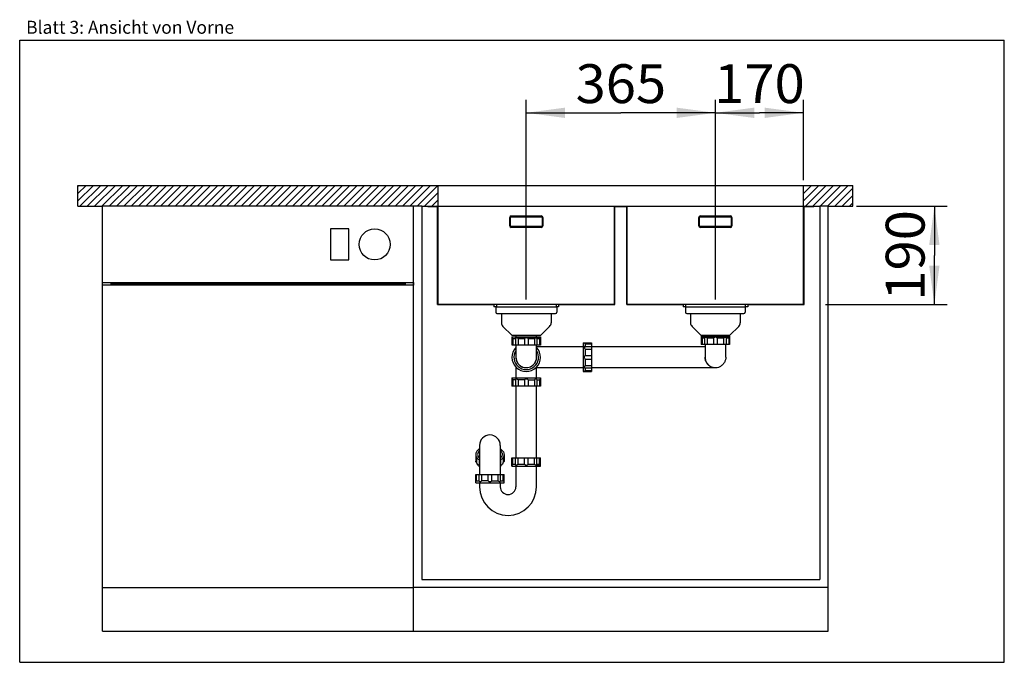
# Model space of a CAD drawing. Units: millimetres. Extents: x 0 to 38, y 0 to 24.8.
import ezdxf
from ezdxf.enums import TextEntityAlignment as Align

# ---------------------------------------------------------------- set-up
doc = ezdxf.new("R2010")
doc.units = ezdxf.units.MM
doc.header["$LTSCALE"] = 2.09
doc.layers.get('0').update_dxf_attribs({"linetype": 'CONTINUOUS'})
for name, color, linetype in [('ABLAUFGARNITUR', 7, 'CONTINUOUS'), ('ARBEITSPLATTE', 7, 'CONTINUOUS'), ('SPUELE', 7, 'CONTINUOUS'), ('SPUELMASCHINE', 7, 'CONTINUOUS'), ('UNTERSCHRANK', 7, 'CONTINUOUS')]:
    doc.layers.add(name, color=color, linetype=linetype)
doc.styles.get("Standard").update_dxf_attribs({"font": 'arial.ttf'})
doc.dimstyles.new('DIMSTYLE_1', dxfattribs={"dimtxt": 1.5, "dimasz": 1.5, "dimexe": 0.5, "dimexo": 1, "dimgap": 0.375, "dimtad": 1, "dimlfac": 50, "dimdsep": 46, "dimtxsty": 'Standard', "dimblk": '_FILLED', "dimblk1": '_FILLED', "dimblk2": '_FILLED', "dimcen": 0.09, "dimclrt": 5, "dimadec": 0, "dimazin": 0, "dimtp": 0.5, "dimtm": 0.5, "dimtfac": 1, "dimtofl": 0, "dimtmove": 0, "dimatfit": 3, "dimldrblk": '_FILLED', "dimfxl": 0, "dimtolj": 1, "dimarcsym": 0})

# ---------------------------------------------------------------- blocks, each defined once
blk = doc.blocks.new('_FILLED')
at = {"color": 0, "linetype": 'ByBlock'}
blk.add_solid([(0, 0), (-1, 0.133), (-1, -0.133)], dxfattribs=at)
blk = doc.blocks.new('*D1')
at = {"color": 2, "linetype": 'Continuous'}
for p, q in [((19.55, 14), (19.55, 21.7)), ((26.85, 21), (26.85, 21.7)), ((19.55, 21.2), (23.2, 21.2)), ((26.85, 21.2), (23.2, 21.2))]:
    blk.add_line(p, q, dxfattribs=at)
at = {"color": 2, "linetype": 'Continuous', "xscale": 1.5, "yscale": 1.5, "zscale": 1.5, "rotation": 180}
blk.add_blockref('_FILLED', (19.55, 21.2), dxfattribs=at)
at = {"color": 2, "linetype": 'Continuous', "xscale": 1.5, "yscale": 1.5, "zscale": 1.5}
blk.add_blockref('_FILLED', (26.85, 21.2), dxfattribs=at)
at = {"color": 5, "linetype": 'Continuous', "width": 1.00001}
blk.add_text('365', height=1.5, dxfattribs=at).set_placement((21.452, 21.575), (24.948, 21.575), align=Align.FIT)
blk = doc.blocks.new('*D2')
at = {"color": 2, "linetype": 'Continuous'}
for p, q in [((26.85, 14), (26.85, 21.7)), ((30.25, 18.6), (30.25, 21.7)), ((26.85, 21.2), (28.55, 21.2)), ((30.25, 21.2), (28.55, 21.2))]:
    blk.add_line(p, q, dxfattribs=at)
at = {"color": 2, "linetype": 'Continuous', "xscale": 1.5, "yscale": 1.5, "zscale": 1.5, "rotation": 180}
blk.add_blockref('_FILLED', (26.85, 21.2), dxfattribs=at)
at = {"color": 2, "linetype": 'Continuous', "xscale": 1.5, "yscale": 1.5, "zscale": 1.5}
blk.add_blockref('_FILLED', (30.25, 21.2), dxfattribs=at)
at = {"color": 5, "linetype": 'Continuous', "width": 1.00001}
blk.add_text('170', height=1.5, dxfattribs=at).set_placement((26.802, 21.575), (30.298, 21.575), align=Align.FIT)
blk = doc.blocks.new('*D3')
at = {"color": 2, "linetype": 'Continuous'}
for p, q in [((32.3, 17.6), (35.8, 17.6)), ((35.3, 17.6), (35.3, 15.7)), ((35.3, 13.8), (35.3, 15.7)), ((31.1, 13.8), (35.8, 13.8))]:
    blk.add_line(p, q, dxfattribs=at)
at = {"color": 2, "linetype": 'Continuous', "xscale": 1.5, "yscale": 1.5, "zscale": 1.5}
for p, rotation in [((35.3, 17.6), 90), ((35.3, 13.8), 270)]:
    blk.add_blockref('_FILLED', p, dxfattribs=dict(at, rotation=rotation))
at = {"color": 5, "linetype": 'Continuous', "width": 1.00001}
blk.add_text('190', height=1.5, rotation=90, dxfattribs=at).set_placement((34.925, 13.952), (34.925, 17.448), align=Align.FIT)

msp = doc.modelspace()

# ---------------------------------------------------------------- hatches: boundary and pattern name
at = {"linetype": 'Continuous'}
h = msp.add_hatch(dxfattribs=at)
h.set_pattern_fill('DEFAULT__2', color=2, scale=0.2, angle=45, style=0, pattern_type=0)
h.set_pattern_definition([(45, (0, 0), (-0.1414214, 0.1414214), [])])
edge = h.paths.add_edge_path()
edge.add_line((2.25, 18.4), (16.15, 18.4))
edge.add_line((16.15, 17.6), (16.15, 18.4))
edge.add_line((2.25, 17.6), (16.15, 17.6))
edge.add_line((2.25, 17.6), (2.25, 18.4))
edge = h.paths.add_edge_path()
edge.add_line((30.25, 18.4), (32.15, 18.4))
edge.add_line((32.15, 17.6), (32.15, 18.4))
edge.add_line((30.25, 17.6), (32.15, 17.6))
edge.add_line((30.25, 17.6), (30.25, 18.4))
h = msp.add_hatch(dxfattribs=at)
h.set_pattern_fill('DEFAULT__1', color=2, scale=1.790409, angle=125, style=0, pattern_type=0)
h.set_pattern_definition([(125, (0, 0), (-1.46662, -1.02694), [])])
edge = h.paths.add_edge_path()
edge.add_line((15.75, 17.6), (16.15, 17.6))
edge.add_line((16.15, 13.82), (16.15, 17.6))
edge.add_line((16.15, 13.82), (18.4, 13.82))
edge.add_line((18.4, 13.82), (18.4, 13.72))
edge.add_line((18.4, 13.72), (18.3, 13.72))
edge.add_line((18.3, 13.8), (18.3, 13.72))
edge.add_line((16.13, 13.8), (18.3, 13.8))
edge.add_line((16.13, 13.8), (16.13, 17.58))
edge.add_line((15.75, 17.58), (16.13, 17.58))
edge.add_line((15.75, 17.58), (15.75, 17.6))
edge = h.paths.add_edge_path()
edge.add_line((22.95, 17.6), (23.45, 17.6))
edge.add_line((23.45, 13.82), (23.45, 17.6))
edge.add_line((23.45, 13.82), (25.7, 13.82))
edge.add_line((25.7, 13.82), (25.7, 13.72))
edge.add_line((25.7, 13.72), (25.6, 13.72))
edge.add_line((25.6, 13.8), (25.6, 13.72))
edge.add_line((23.43, 13.8), (25.6, 13.8))
edge.add_line((23.43, 13.8), (23.43, 17.58))
edge.add_line((22.97, 17.58), (23.43, 17.58))
edge.add_line((22.97, 13.8), (22.97, 17.58))
edge.add_line((20.8, 13.8), (22.97, 13.8))
edge.add_line((20.8, 13.8), (20.8, 13.72))
edge.add_line((20.8, 13.72), (20.7, 13.72))
edge.add_line((20.7, 13.82), (20.7, 13.72))
edge.add_line((20.7, 13.82), (22.95, 13.82))
edge.add_line((22.95, 13.82), (22.95, 17.6))
edge = h.paths.add_edge_path()
edge.add_line((30.25, 13.82), (30.25, 17.6))
edge.add_line((30.25, 17.6), (30.65, 17.6))
edge.add_line((30.65, 17.58), (30.65, 17.6))
edge.add_line((30.27, 17.58), (30.65, 17.58))
edge.add_line((30.27, 13.8), (30.27, 17.58))
edge.add_line((28.1, 13.8), (30.27, 13.8))
edge.add_line((28.1, 13.8), (28.1, 13.72))
edge.add_line((28.1, 13.72), (28, 13.72))
edge.add_line((28, 13.82), (28, 13.72))
edge.add_line((28, 13.82), (30.25, 13.82))

# ---------------------------------------------------------------- linework, layer by layer
at = {"color": 7, "linetype": 'Continuous'}
for p, q in [((0, 0), (0, 24)), ((0, 24), (38, 24)), ((38, 0), (38, 24)), ((0, 0), (38, 0))]:
    msp.add_line(p, q, dxfattribs=at)
at = {"layer": 'ABLAUFGARNITUR', "color": 7, "linetype": 'Continuous'}
for p, q in [((18.37, 13.72), (18.37, 13.51)), ((18.37, 13.72), (20.73, 13.72)), ((20.73, 13.72), (20.73, 13.51)), ((25.7, 13.72), (28, 13.72)), ((25.7, 13.72), (25.7, 13.51)), ((28, 13.72), (28, 13.51)), ((18.42, 13.46), (20.68, 13.46)), ((18.59, 13.46), (18.59, 13.10284)), ((20.51, 13.46), (20.51, 13.10284)), ((25.75, 13.46), (27.95, 13.46)), ((25.89, 13.46), (25.89, 13.10284)), ((27.81, 13.46), (27.81, 13.10284)), ((18.64858, 12.96142), (18.99, 12.62)), ((20.45142, 12.96142), (20.11, 12.62)), ((25.94858, 12.96142), (26.29, 12.62)), ((27.75142, 12.96142), (27.41, 12.62)), ((18.99, 12.62), (20.11, 12.62)), ((19, 12.56), (19, 12.24)), ((19, 12.56), (20.1, 12.56)), ((19.15, 12.62), (19.15, 12.56)), ((19.95, 12.56), (19.95, 12.62)), ((20.1, 12.56), (20.1, 12.24)), ((26.29, 12.62), (27.41, 12.62)), ((27.4, 12.58), (26.3, 12.58)), ((26.3, 12.58), (26.3, 12.26)), ((27.4, 12.54), (26.3, 12.54)), ((26.45, 12.62), (26.45, 12.58)), ((27.25, 12.58), (27.25, 12.62)), ((27.4, 12.58), (27.4, 12.26)), ((20.09996, 12.24), (19.00004, 12.24)), ((19.03473, 12.49), (19.03473, 12.24)), ((19.03473, 12.49), (19.13615, 12.49)), ((19.13534, 12.49716), (19.13534, 12.24)), ((19.15, 12.24), (19.15, 11.77085)), ((20.1, 12.52), (19.16109, 12.52)), ((19.23515, 12.49), (19.23515, 12.24)), ((19.23515, 12.49), (19.48, 12.49)), ((19.48, 12.49), (19.48, 12.24)), ((19.62, 12.49), (19.62, 12.24)), ((19.62, 12.49), (19.86485, 12.49)), ((19.86485, 12.49), (19.86485, 12.24)), ((19.95, 11.77123), (19.95, 12.24)), ((21.74916, 12.17), (19.95, 12.17)), ((19.96385, 12.49), (20.06527, 12.49)), ((19.96466, 12.49716), (19.96466, 12.24)), ((20.06527, 12.49), (20.06527, 12.24)), ((21.74891, 12.32), (22.06891, 12.32)), ((21.74891, 12.32), (21.74909, 12.245)), ((21.74909, 12.245), (21.74908, 11.283)), ((21.81197, 12.18466), (22.06913, 12.18466)), ((21.81896, 12.28527), (22.06895, 12.28527)), ((21.81896, 12.28527), (21.81912, 12.18385)), ((22.06891, 12.31996), (22.06919, 12.08485)), ((26.45, 12.17), (22.06891, 12.17)), ((27.39996, 12.26), (26.30004, 12.26)), ((26.43615, 12.51), (26.33473, 12.51)), ((26.33473, 12.51), (26.33473, 12.26)), ((26.43534, 12.51716), (26.43534, 12.26)), ((26.45, 12.26), (26.45, 11.77)), ((26.78, 12.51), (26.53515, 12.51)), ((26.53515, 12.51), (26.53515, 12.26)), ((26.78, 12.51), (26.78, 12.26)), ((27.16485, 12.51), (26.92, 12.51)), ((26.92, 12.51), (26.92, 12.26)), ((27.16485, 12.51), (27.16485, 12.26)), ((27.25, 11.77), (27.25, 12.26)), ((27.36527, 12.51), (27.26385, 12.51)), ((27.26466, 12.51716), (27.26466, 12.26)), ((27.36527, 12.51), (27.36527, 12.26)), ((21.81919, 12.08485), (22.06919, 12.08485)), ((21.81919, 12.08485), (21.81926, 11.84)), ((21.81926, 11.84), (22.06926, 11.84)), ((22.06919, 12.08485), (22.06926, 11.7)), ((21.81926, 11.7), (21.81919, 11.45515)), ((21.81919, 11.45515), (22.06919, 11.45515)), ((21.81926, 11.7), (22.06926, 11.7)), ((22.06926, 11.7), (22.06913, 11.35539)), ((19.14782, 11.39645), (19.14782, 10.97)), ((19.54906, 11.37), (19.54952, 11.37)), ((19.92138, 11.37), (21.74916, 11.37)), ((19.94782, 10.97), (19.94782, 11.37)), ((21.74908, 11.283), (21.74891, 11.22)), ((21.74891, 11.22), (22.06891, 11.22)), ((21.81197, 11.35534), (22.06913, 11.35534)), ((21.81912, 11.35615), (21.81896, 11.25473)), ((21.81896, 11.25473), (22.06895, 11.25473)), ((22.06891, 11.37), (26.84787, 11.37)), ((22.06912, 11.35615), (22.06891, 11.22004)), ((18.99782, 10.97), (18.99782, 10.65)), ((18.99786, 10.97), (20.09777, 10.97)), ((20.09777, 10.65), (18.99786, 10.65)), ((19.13418, 10.9), (19.0326, 10.9)), ((19.0326, 10.9), (19.0326, 10.65)), ((19.13338, 10.90713), (19.13338, 10.65)), ((19.14782, 10.65), (19.14782, 7.89)), ((19.47817, 10.9), (19.23325, 10.9)), ((19.23325, 10.9), (19.23325, 10.65)), ((19.47817, 10.9), (19.47817, 10.65)), ((19.61817, 10.9), (19.86295, 10.9)), ((19.61817, 10.9), (19.61817, 10.65)), ((19.86295, 10.9), (19.86295, 10.65)), ((19.94782, 7.89), (19.94782, 10.65)), ((19.96188, 10.9), (20.06313, 10.9)), ((19.96269, 10.9072), (19.96269, 10.65)), ((20.06313, 10.9), (20.06313, 10.65)), ((20.09782, 10.97), (20.09782, 10.65)), ((17.74782, 8.36965), (17.74782, 7.25)), ((18.54782, 8.36965), (18.54782, 7.25)), ((17.59782, 7.98578), (17.59782, 7.75641)), ((18.69782, 7.98578), (18.69782, 7.75641)), ((17.63255, 7.87854), (17.63255, 7.71626)), ((17.73316, 7.77966), (17.73316, 7.569)), ((18.56247, 7.77965), (18.56247, 7.569)), ((18.66308, 7.87854), (18.66308, 7.71626)), ((18.99782, 7.57), (18.99782, 7.89)), ((18.99786, 7.89), (20.09777, 7.89)), ((19.0326, 7.64), (19.0326, 7.89)), ((19.0326, 7.64), (19.13418, 7.64)), ((19.13338, 7.63287), (19.13338, 7.89)), ((19.23325, 7.64), (19.23325, 7.89)), ((19.23325, 7.64), (19.47817, 7.64)), ((19.47817, 7.64), (19.47817, 7.89)), ((19.61817, 7.64), (19.61817, 7.89)), ((19.61817, 7.64), (19.86295, 7.64)), ((19.86295, 7.64), (19.86295, 7.89)), ((19.93699, 7.61), (20.09782, 7.61)), ((19.96188, 7.64), (20.06313, 7.64)), ((19.96269, 7.6328), (19.96269, 7.89)), ((20.06313, 7.64), (20.06313, 7.89)), ((20.09782, 7.57), (20.09782, 7.89)), ((17.59782, 6.93), (17.59782, 7.25)), ((17.59786, 7.25), (18.69777, 7.25)), ((17.63255, 7), (17.63255, 7.25)), ((17.73316, 6.99284), (17.73316, 7.25)), ((17.83296, 7), (17.83296, 7.25)), ((18.07782, 7), (18.07782, 7.25)), ((18.21782, 7), (18.21782, 7.25)), ((18.46267, 7), (18.46267, 7.25)), ((18.56247, 6.99283), (18.56247, 7.25)), ((18.66308, 7), (18.66308, 7.25)), ((18.69782, 6.93), (18.69782, 7.25)), ((18.99786, 7.57), (20.09777, 7.57)), ((19.14782, 7.57), (19.14782, 6.77)), ((19.94782, 6.77), (19.94782, 7.57)), ((17.59786, 6.93), (18.69777, 6.93)), ((17.63255, 7), (17.73397, 7)), ((17.74782, 6.93), (17.74782, 6.77)), ((18.07782, 7), (17.83296, 7)), ((18.21782, 7), (18.46267, 7)), ((18.54782, 6.93), (18.54782, 6.77)), ((18.56166, 7), (18.66308, 7))]:
    msp.add_line(p, q, dxfattribs=at)
for centre, radius, start, end in [((18.42, 13.51), 0.05, 180, 270), ((20.68, 13.51), 0.05, 270, 360), ((25.75, 13.51), 0.05, 180, 270), ((27.95, 13.51), 0.05, 270, 360), ((18.79, 13.10284), 0.2, 180, 225), ((20.31, 13.10284), 0.2, 315, 360), ((26.09, 13.10284), 0.2, 180, 225), ((27.61, 13.10284), 0.2, 315, 360), ((25.23536, 11.27229), 1.65546, 48.387595, 49.976096), ((28.47377, 11.26172), 1.66942, 130.030548, 131.605761), ((17.93536, 11.25229), 1.65546, 48.387595, 49.976096), ((21.17377, 11.24172), 1.66942, 130.030548, 131.605761), ((19.54952, 11.77), 0.55, 136.775951, 43.090772), ((19.54952, 11.77), 0.475, 147.662558, 32.147424), ((19.54934, 11.77), 0.4, 177.563557, 286.641771), ((19.54934, 11.77), 0.4, 295.718283, 308.852977), ((19.54999, 11.76992), 0.39984, 301.159951, 315.896705), ((19.54745, 11.77265), 0.40357, 315.869546, 317.570401), ((19.54905, 11.77052), 0.40095, 317.64043, 359.925716), ((19.54934, 11.77), 0.4, 327.721566, 341.737357), ((19.54934, 11.77), 0.4, 349.721035, 0.000583), ((26.84322, 11.76999), 0.39404, 178.763807, 179.998747), ((26.84938, 11.76999), 0.4002, 179.999084, 194.715023), ((26.85013, 11.77023), 0.40099, 194.724689, 203.17269), ((26.84909, 11.76987), 0.39989, 203.184367, 209.25458), ((26.8501, 11.77044), 0.40104, 209.254354, 212.205504), ((26.84892, 11.76965), 0.39962, 212.200291, 223.728906), ((26.84945, 11.77023), 0.40041, 223.735822, 234.128043), ((26.84959, 11.7694), 0.39936, 233.689182, 251.331304), ((26.84851, 11.76904), 0.39891, 234.140061, 236.069067), ((26.84929, 11.77022), 0.40032, 236.070975, 239.510253), ((26.84942, 11.77037), 0.40051, 239.505249, 245.686003), ((26.84853, 11.7686), 0.39853, 245.697703, 251.728924), ((26.84995, 11.76978), 0.39974, 288.70161, 305.750818), ((26.8498, 11.77003), 0.40003, 251.330539, 288.710278), ((26.84893, 11.76984), 0.39983, 251.729996, 253.184485), ((26.84927, 11.77094), 0.40099, 253.183932, 257.982659), ((26.84895, 11.76983), 0.39983, 257.99333, 267.633047), ((26.8489, 11.77017), 0.40017, 267.642457, 270.000366), ((18.14782, 8.37), 0.4, 0, 180), ((17.78194, 8.01871), 0.18412, 180.052614, 191.97272), ((17.99069, 7.83475), 0.46823, 121.649806, 124.94895), ((17.93851, 7.95139), 0.28669, 134.812529, 135.272639), ((17.94719, 7.94253), 0.29909, 132.258303, 134.797346), ((18.34844, 7.94253), 0.29909, 45.202654, 47.741697), ((18.30494, 7.83475), 0.46823, 55.05105, 58.350194), ((18.35712, 7.95139), 0.28669, 44.727722, 45.18747), ((18.51369, 8.01871), 0.18412, 348.02728, 359.947386), ((17.9415, 7.7272), 0.29093, 134.177553, 134.812002), ((17.94517, 7.72342), 0.29621, 133.555294, 134.177579), ((17.95086, 7.71742), 0.30447, 132.269662, 133.552232), ((18.34477, 7.71742), 0.30447, 46.447768, 47.730338), ((18.35039, 7.72335), 0.2963, 45.844609, 46.444642), ((18.35407, 7.72714), 0.29102, 45.188067, 45.844768), ((16.52406, 8.24827), 1.66941, 310.030543, 311.605767), ((19.76245, 8.2377), 1.65545, 228.387591, 229.976099), ((18.84782, 6.77), 1.1, 180, 360), ((18.84782, 6.77), 0.3, 180, 360)]:
    msp.add_arc(centre, radius, start, end, dxfattribs=at)
for points, knots in [([(26.46109, 12.54), (26.45425, 12.54), (26.43992, 12.53749), (26.43536, 12.52369), (26.43535, 12.51802)], [0, 0, 0, 0, 0.54696832, 1, 1, 1, 1]), ([(26.53515, 12.51), (26.52338, 12.51841), (26.50007, 12.5319), (26.47352, 12.54), (26.46109, 12.54)], [0, 0, 0, 0, 0.53778273, 1, 1, 1, 1]), ([(26.85, 12.54), (26.836, 12.54), (26.80964, 12.53483), (26.78778, 12.5191), (26.78, 12.51)], [0, 0, 0, 0, 0.53899474, 1, 1, 1, 1]), ([(26.92, 12.51), (26.91222, 12.5191), (26.89036, 12.53483), (26.864, 12.54), (26.85, 12.54)], [0, 0, 0, 0, 0.46102387, 1, 1, 1, 1]), ([(27.23891, 12.54), (27.22648, 12.54), (27.19993, 12.5319), (27.17662, 12.51841), (27.16485, 12.51)], [0, 0, 0, 0, 0.46223382, 1, 1, 1, 1]), ([(27.26465, 12.51801), (27.26464, 12.52368), (27.26009, 12.53749), (27.24575, 12.54), (27.23891, 12.54)], [0, 0, 0, 0, 0.45307163, 1, 1, 1, 1]), ([(19.16109, 12.52), (19.15425, 12.52), (19.13992, 12.51749), (19.13536, 12.50369), (19.13535, 12.49802)], [0, 0, 0, 0, 0.54696832, 1, 1, 1, 1]), ([(19.23515, 12.49), (19.22338, 12.49841), (19.20007, 12.5119), (19.17352, 12.52), (19.16109, 12.52)], [0, 0, 0, 0, 0.53778273, 1, 1, 1, 1]), ([(19.55, 12.52), (19.536, 12.52), (19.50964, 12.51483), (19.48778, 12.4991), (19.48, 12.49)], [0, 0, 0, 0, 0.53899474, 1, 1, 1, 1]), ([(19.62, 12.49), (19.61222, 12.4991), (19.59036, 12.51483), (19.564, 12.52), (19.55, 12.52)], [0, 0, 0, 0, 0.46102387, 1, 1, 1, 1]), ([(19.93891, 12.52), (19.92648, 12.52), (19.89993, 12.5119), (19.87662, 12.49841), (19.86485, 12.49)], [0, 0, 0, 0, 0.46223382, 1, 1, 1, 1]), ([(19.96465, 12.49801), (19.96464, 12.50368), (19.96009, 12.51749), (19.94575, 12.52), (19.93891, 12.52)], [0, 0, 0, 0, 0.45307163, 1, 1, 1, 1]), ([(21.78891, 12.32), (21.79208, 12.31681), (21.8014, 12.3046), (21.81177, 12.29335), (21.81896, 12.28527)], [0, 0, 0, 0, 0.29385805, 1, 1, 1, 1]), ([(21.81112, 12.18465), (21.80545, 12.18464), (21.79166, 12.18008), (21.78917, 12.16575), (21.78917, 12.15891)], [0, 0, 0, 0, 0.45284579, 1, 1, 1, 1]), ([(21.78917, 12.15891), (21.78918, 12.14647), (21.79729, 12.11993), (21.81078, 12.09662), (21.81919, 12.08485)], [0, 0, 0, 0, 0.462251, 1, 1, 1, 1]), ([(21.81926, 11.84), (21.81016, 11.83222), (21.79445, 11.81035), (21.78928, 11.784), (21.78928, 11.77)], [0, 0, 0, 0, 0.4609633, 1, 1, 1, 1]), ([(19.15, 11.77), (19.15001, 11.7227), (19.1675, 11.62513), (19.24685, 11.49357), (19.37908, 11.39494), (19.49182, 11.37015), (19.54952, 11.37)], [0, 0, 0, 0, 0.22745379, 0.46515435, 0.72249657, 1, 1, 1, 1]), ([(19.54952, 11.37), (19.58636, 11.37005), (19.65915, 11.37999), (19.72643, 11.40935), (19.75688, 11.42776)], [0, 0, 0, 0, 0.50865964, 1, 1, 1, 1]), ([(21.81919, 11.45515), (21.81078, 11.44338), (21.79729, 11.42007), (21.78918, 11.39352), (21.78917, 11.38109)], [0, 0, 0, 0, 0.53776555, 1, 1, 1, 1]), ([(21.78928, 11.77), (21.78928, 11.756), (21.79445, 11.72964), (21.81016, 11.70778), (21.81926, 11.7)], [0, 0, 0, 0, 0.53905531, 1, 1, 1, 1]), ([(26.48042, 11.61699), (26.47536, 11.62922), (26.45768, 11.67837), (26.45002, 11.73104), (26.45, 11.77)], [0, 0, 0, 0, 0.25357362, 1, 1, 1, 1]), ([(26.6131, 11.44759), (26.58321, 11.46955), (26.5305, 11.52077), (26.49391, 11.58435), (26.48042, 11.61699)], [0, 0, 0, 0, 0.51224806, 1, 1, 1, 1]), ([(27.2195, 11.61718), (27.20575, 11.58396), (27.16829, 11.51926), (27.11419, 11.46745), (27.08351, 11.44536)], [0, 0, 0, 0, 0.48746186, 1, 1, 1, 1]), ([(27.25, 11.77), (27.24998, 11.7568), (27.2476, 11.70468), (27.2344, 11.65316), (27.2195, 11.61718)], [0, 0, 0, 0, 0.25320276, 1, 1, 1, 1]), ([(21.81896, 11.25473), (21.81177, 11.24665), (21.80139, 11.23541), (21.79208, 11.22319), (21.78891, 11.22)], [0, 0, 0, 0, 0.70616752, 1, 1, 1, 1]), ([(21.78917, 11.38109), (21.78917, 11.37425), (21.79166, 11.35992), (21.80545, 11.35536), (21.81111, 11.35535)], [0, 0, 0, 0, 0.54719417, 1, 1, 1, 1]), ([(19.0326, 10.9), (19.02814, 10.90396), (19.01998, 10.91108), (19.01036, 10.91947), (19.00409, 10.92464), (19.00099, 10.92755), (18.99886, 10.92879), (18.99812, 10.93), (18.99782, 10.93)], [0, 0, 0, 0, 0.38914716, 0.70842433, 0.83117356, 0.92308962, 0.98027193, 1, 1, 1, 1]), ([(19.15917, 10.93), (19.15232, 10.93), (19.13796, 10.92748), (19.1334, 10.91366), (19.13339, 10.90798)], [0, 0, 0, 0, 0.54698307, 1, 1, 1, 1]), ([(19.23325, 10.9), (19.22148, 10.90841), (19.19817, 10.9219), (19.17161, 10.93), (19.15917, 10.93)], [0, 0, 0, 0, 0.53769627, 1, 1, 1, 1]), ([(19.54819, 10.93), (19.53419, 10.93), (19.50782, 10.92482), (19.48596, 10.9091), (19.47817, 10.9)], [0, 0, 0, 0, 0.53894176, 1, 1, 1, 1]), ([(19.61817, 10.9), (19.61039, 10.9091), (19.58854, 10.92483), (19.56219, 10.93), (19.54819, 10.93)], [0, 0, 0, 0, 0.46097092, 1, 1, 1, 1]), ([(19.93699, 10.93), (19.92456, 10.93), (19.89802, 10.92189), (19.87472, 10.90841), (19.86295, 10.9)], [0, 0, 0, 0, 0.4621473, 1, 1, 1, 1]), ([(19.96269, 10.90805), (19.96268, 10.91371), (19.95813, 10.92749), (19.94382, 10.93), (19.93699, 10.93)], [0, 0, 0, 0, 0.45308647, 1, 1, 1, 1]), ([(20.09781, 10.93), (20.09463, 10.92684), (20.08244, 10.91754), (20.0712, 10.90718), (20.06313, 10.9)], [0, 0, 0, 0, 0.29342816, 1, 1, 1, 1]), ([(17.72246, 8.21853), (17.68647, 8.19335), (17.62517, 8.13696), (17.59782, 8.05552), (17.59782, 8.01854)], [0, 0, 0, 0, 0.54291788, 1, 1, 1, 1]), ([(17.60183, 7.98052), (17.60914, 7.94596), (17.64747, 7.87484), (17.70921, 7.82584), (17.745, 7.80375)], [0, 0, 0, 0, 0.45650682, 1, 1, 1, 1]), ([(17.73483, 8.15314), (17.71612, 8.13425), (17.68507, 8.09313), (17.67282, 8.04233), (17.67282, 8.01854)], [0, 0, 0, 0, 0.52776499, 1, 1, 1, 1]), ([(17.67282, 8.01854), (17.67282, 7.99928), (17.68056, 7.9589), (17.70137, 7.92379), (17.71418, 7.90736)], [0, 0, 0, 0, 0.48039935, 1, 1, 1, 1]), ([(18.69381, 7.98052), (18.68649, 7.94596), (18.64816, 7.87484), (18.58642, 7.82584), (18.55063, 7.80375)], [0, 0, 0, 0, 0.45650682, 1, 1, 1, 1]), ([(18.5608, 8.15314), (18.57951, 8.13425), (18.61056, 8.09313), (18.62282, 8.04233), (18.62282, 8.01854)], [0, 0, 0, 0, 0.52776546, 1, 1, 1, 1]), ([(18.57317, 8.21853), (18.60916, 8.19335), (18.67047, 8.13696), (18.69781, 8.05552), (18.69781, 8.01854)], [0, 0, 0, 0, 0.54291788, 1, 1, 1, 1]), ([(18.62282, 8.01854), (18.62282, 7.99928), (18.61507, 7.9589), (18.59426, 7.92379), (18.58145, 7.90736)], [0, 0, 0, 0, 0.48039935, 1, 1, 1, 1]), ([(17.63255, 7.71626), (17.62304, 7.72041), (17.60661, 7.73007), (17.59782, 7.74835), (17.59782, 7.75641)], [0, 0, 0, 0, 0.56255933, 1, 1, 1, 1]), ([(17.73397, 7.57582), (17.70893, 7.5947), (17.66577, 7.63567), (17.63883, 7.68974), (17.63255, 7.71626)], [0, 0, 0, 0, 0.53490706, 1, 1, 1, 1]), ([(17.71418, 7.90736), (17.7165, 7.90438), (17.72637, 7.8923), (17.73732, 7.88114), (17.74606, 7.87319)], [0, 0, 0, 0, 0.24240898, 1, 1, 1, 1]), ([(18.58145, 7.90736), (18.57913, 7.90438), (18.56926, 7.8923), (18.55831, 7.88114), (18.54957, 7.87319)], [0, 0, 0, 0, 0.24240898, 1, 1, 1, 1]), ([(18.66308, 7.71626), (18.6568, 7.68974), (18.62986, 7.63567), (18.5867, 7.5947), (18.56166, 7.57582)], [0, 0, 0, 0, 0.46508987, 1, 1, 1, 1]), ([(18.69781, 7.75641), (18.69781, 7.74835), (18.68902, 7.73007), (18.67259, 7.72041), (18.66308, 7.71626)], [0, 0, 0, 0, 0.43744067, 1, 1, 1, 1]), ([(18.99782, 7.61), (18.99812, 7.61), (18.99886, 7.61121), (19.00099, 7.61245), (19.00409, 7.61536), (19.01036, 7.62053), (19.01998, 7.62892), (19.02814, 7.63604), (19.0326, 7.64)], [0, 0, 0, 0, 0.01973775, 0.07693159, 0.16884295, 0.2915867, 0.61085722, 1, 1, 1, 1]), ([(19.13338, 7.63202), (19.1334, 7.62634), (19.13796, 7.61252), (19.15232, 7.61), (19.15917, 7.61)], [0, 0, 0, 0, 0.45305679, 1, 1, 1, 1]), ([(19.15917, 7.61), (19.17161, 7.61), (19.19817, 7.6181), (19.22148, 7.63159), (19.23325, 7.64)], [0, 0, 0, 0, 0.46232028, 1, 1, 1, 1]), ([(19.47817, 7.64), (19.48596, 7.6309), (19.50782, 7.61518), (19.53419, 7.61), (19.54819, 7.61)], [0, 0, 0, 0, 0.46107685, 1, 1, 1, 1]), ([(19.54819, 7.61), (19.56219, 7.61), (19.58854, 7.61517), (19.61039, 7.6309), (19.61817, 7.64)], [0, 0, 0, 0, 0.53904769, 1, 1, 1, 1]), ([(19.86295, 7.64), (19.87472, 7.63159), (19.89802, 7.61811), (19.92456, 7.61), (19.93699, 7.61)], [0, 0, 0, 0, 0.53786925, 1, 1, 1, 1]), ([(19.93699, 7.61), (19.94382, 7.61), (19.95813, 7.61251), (19.96268, 7.62628), (19.96269, 7.63194)], [0, 0, 0, 0, 0.54695356, 1, 1, 1, 1]), ([(20.06313, 7.64), (20.0712, 7.63282), (20.08243, 7.62246), (20.09463, 7.61316), (20.09781, 7.61)], [0, 0, 0, 0, 0.70659741, 1, 1, 1, 1]), ([(17.74756, 7.54135), (17.74533, 7.54329), (17.73793, 7.5507), (17.73322, 7.56128), (17.73317, 7.56885)], [0, 0, 0, 0, 0.28050102, 1, 1, 1, 1]), ([(18.56246, 7.56885), (18.56245, 7.56641), (18.56106, 7.55584), (18.55417, 7.54668), (18.54808, 7.54135)], [0, 0, 0, 0, 0.23150579, 1, 1, 1, 1]), ([(17.73316, 6.99199), (17.73318, 6.98632), (17.73773, 6.97251), (17.75206, 6.97), (17.75891, 6.97)], [0, 0, 0, 0, 0.45307224, 1, 1, 1, 1]), ([(17.75891, 6.97), (17.77134, 6.97), (17.79789, 6.9781), (17.82119, 6.99159), (17.83296, 7)], [0, 0, 0, 0, 0.46223441, 1, 1, 1, 1]), ([(18.07782, 7), (18.0856, 6.9909), (18.10746, 6.97517), (18.13381, 6.97), (18.14782, 6.97)], [0, 0, 0, 0, 0.46102331, 1, 1, 1, 1]), ([(18.14782, 6.97), (18.16182, 6.97), (18.18818, 6.97517), (18.21003, 6.9909), (18.21782, 7)], [0, 0, 0, 0, 0.53899532, 1, 1, 1, 1]), ([(18.46267, 7), (18.47444, 6.99159), (18.49774, 6.9781), (18.52429, 6.97), (18.53672, 6.97)], [0, 0, 0, 0, 0.53778217, 1, 1, 1, 1]), ([(18.53672, 6.97), (18.54357, 6.97), (18.5579, 6.97251), (18.56245, 6.98631), (18.56247, 6.99198)], [0, 0, 0, 0, 0.54696771, 1, 1, 1, 1])]:
    msp.add_open_spline(points, degree=3, knots=knots, dxfattribs=at)
for points in [[(17.73645, 7.9336), (17.72862, 7.92581), (17.72122, 7.91756), (17.71441, 7.90886)], [(18.55918, 7.9336), (18.56701, 7.92581), (18.57441, 7.91756), (18.58122, 7.90886)]]:
    msp.add_open_spline(points, degree=3, dxfattribs=at)
at = {"layer": 'ARBEITSPLATTE', "color": 7, "linetype": 'Continuous'}
for p, q in [((2.25, 17.6), (2.25, 18.4)), ((2.25, 18.4), (32.15, 18.4)), ((16.15, 17.6), (16.15, 18.4)), ((30.25, 17.6), (30.25, 18.4)), ((32.15, 17.6), (32.15, 18.4)), ((2.25, 17.6), (3.2, 17.6)), ((15.52, 17.6), (22.51, 17.6)), ((23.89, 17.6), (30.88, 17.6)), ((31.2, 17.6), (32.15, 17.6))]:
    msp.add_line(p, q, dxfattribs=at)
at = {"layer": 'SPUELE', "color": 7, "linetype": 'Continuous'}
for p, q in [((15.75, 17.58), (15.75, 17.6)), ((15.75, 17.6), (30.65, 17.6)), ((15.75, 17.58), (16.13, 17.58)), ((16.13, 13.8), (16.13, 17.58)), ((16.15, 13.82), (16.15, 17.6)), ((22.95, 13.82), (22.95, 17.6)), ((22.97, 13.8), (22.97, 17.58)), ((22.97, 17.58), (23.43, 17.58)), ((23.43, 13.8), (23.43, 17.58)), ((23.45, 13.82), (23.45, 17.6)), ((30.25, 13.82), (30.25, 17.6)), ((30.27, 17.58), (30.65, 17.58)), ((30.27, 13.8), (30.27, 17.58)), ((30.65, 17.58), (30.65, 17.6)), ((18.91, 16.84), (18.91, 17.16)), ((18.94, 16.84), (18.94, 17.16)), ((18.97, 17.22), (20.13, 17.22)), ((18.97, 17.19), (20.13, 17.19)), ((20.16, 17.16), (20.16, 16.84)), ((20.19, 17.16), (20.19, 16.84)), ((26.21, 16.84), (26.21, 17.16)), ((26.24, 16.84), (26.24, 17.16)), ((26.27, 17.22), (27.43, 17.22)), ((26.27, 17.19), (27.43, 17.19)), ((27.46, 17.16), (27.46, 16.84)), ((27.49, 17.16), (27.49, 16.84)), ((20.13, 16.81), (18.97, 16.81)), ((20.13, 16.78), (18.97, 16.78)), ((27.43, 16.81), (26.27, 16.81)), ((27.43, 16.78), (26.27, 16.78)), ((16.13, 13.8), (18.3, 13.8)), ((16.15, 13.82), (22.95, 13.82)), ((18.3, 13.8), (18.3, 13.72)), ((18.37, 13.72), (18.3, 13.72)), ((18.4, 13.82), (18.4, 13.72)), ((20.7, 13.82), (20.7, 13.72)), ((20.8, 13.72), (20.73, 13.72)), ((20.8, 13.8), (20.8, 13.72)), ((20.8, 13.8), (22.97, 13.8)), ((23.43, 13.8), (25.6, 13.8)), ((23.45, 13.82), (30.25, 13.82)), ((25.6, 13.8), (25.6, 13.72)), ((25.7, 13.72), (25.6, 13.72)), ((25.7, 13.82), (25.7, 13.72)), ((28, 13.82), (28, 13.72)), ((28.1, 13.72), (28, 13.72)), ((28.1, 13.8), (30.27, 13.8)), ((28.1, 13.8), (28.1, 13.72))]:
    msp.add_line(p, q, dxfattribs=at)
for centre, radius, start, end in [((18.97, 17.16), 0.06, 90, 180), ((18.97, 17.16), 0.03, 90, 180), ((20.13, 17.16), 0.06, 0, 90), ((20.13, 17.16), 0.03, 0, 90), ((26.27, 17.16), 0.06, 90, 180), ((26.27, 17.16), 0.03, 90, 180), ((27.43, 17.16), 0.06, 0, 90), ((27.43, 17.16), 0.03, 0, 90), ((18.97, 16.84), 0.06, 180, 270), ((18.97, 16.84), 0.03, 180, 270), ((20.13, 16.84), 0.06, 270, 360), ((20.13, 16.84), 0.03, 270, 360), ((26.27, 16.84), 0.06, 180, 270), ((26.27, 16.84), 0.03, 180, 270), ((27.43, 16.84), 0.06, 270, 360), ((27.43, 16.84), 0.03, 270, 360)]:
    msp.add_arc(centre, radius, start, end, dxfattribs=at)
at = {"layer": 'SPUELMASCHINE', "color": 7, "linetype": 'Continuous'}
for p, q in [((3.2, 1.2), (3.2, 17.6)), ((15.2, 17.6), (3.2, 17.6)), ((15.2, 1.2), (15.2, 17.6)), ((12, 16.725), (12, 15.525)), ((12.7, 16.725), (12, 16.725)), ((12.7, 15.525), (12.7, 16.725)), ((12, 15.525), (12.7, 15.525)), ((3.2, 14.65), (15.2, 14.65)), ((15.2, 14.55), (3.2, 14.55)), ((3.52, 14.65), (3.52, 14.55)), ((3.52, 14.6), (14.88, 14.6)), ((14.88, 14.65), (14.88, 14.55)), ((3.2, 2.88), (15.2, 2.88)), ((3.2, 1.2), (15.2, 1.2))]:
    msp.add_line(p, q, dxfattribs=at)
msp.add_circle((13.7, 16.125), 0.6, dxfattribs=at)
at = {"layer": 'UNTERSCHRANK', "color": 7, "linetype": 'Continuous'}
for p, q in [((15.52, 17.6), (15.2, 17.6)), ((15.52, 17.6), (15.52, 3.2)), ((31.2, 17.6), (30.88, 17.6)), ((30.88, 17.6), (30.88, 3.2)), ((31.2, 1.2), (31.2, 17.6)), ((15.2, 14.65), (15.2, 14.55)), ((15.52, 3.2), (30.88, 3.2)), ((31.2, 2.88), (15.2, 2.88)), ((15.2, 1.2), (15.2, 2.88)), ((15.2, 1.2), (31.2, 1.2))]:
    msp.add_line(p, q, dxfattribs=at)

# ---------------------------------------------------------------- texts
at = {"color": 5, "linetype": 'Continuous', "width": 0.998612}
msp.add_text('Blatt 3: Ansicht von Vorne', height=0.5, dxfattribs=at).set_placement((0.24821, 24.24942), (8.27423, 24.24942), align=Align.FIT)

# ---------------------------------------------------------------- dimensions: what is measured, and where the dimension line sits
at = {"color": 2, "linetype": 'Continuous'}
dim = msp.add_linear_dim(base=(26.85, 21.2), p1=(19.55, 13), p2=(26.85, 22.7), dimstyle='DIMSTYLE_1', dxfattribs=at)
dim.commit()
dim.dimension.update_dxf_attribs({"geometry": '*D1', "text_midpoint": (23.2, 21.2), "dimtype": 160})
for base, p1, p2, angle, picture, middle in [((26.85, 21.2), (30.25, 17.6), (26.85, 13), 180, '*D2', (28.55, 21.2)), ((35.3, 13.8), (31.3, 17.6), (30.1, 13.8), 270, '*D3', (35.3, 15.7))]:
    dim = msp.add_linear_dim(base=base, p1=p1, p2=p2, angle=angle, dimstyle='DIMSTYLE_1', dxfattribs=at)
    dim.commit()
    dim.dimension.update_dxf_attribs({"geometry": picture, "text_midpoint": middle, "dimtype": 160})

doc.saveas('drawing.dxf')
